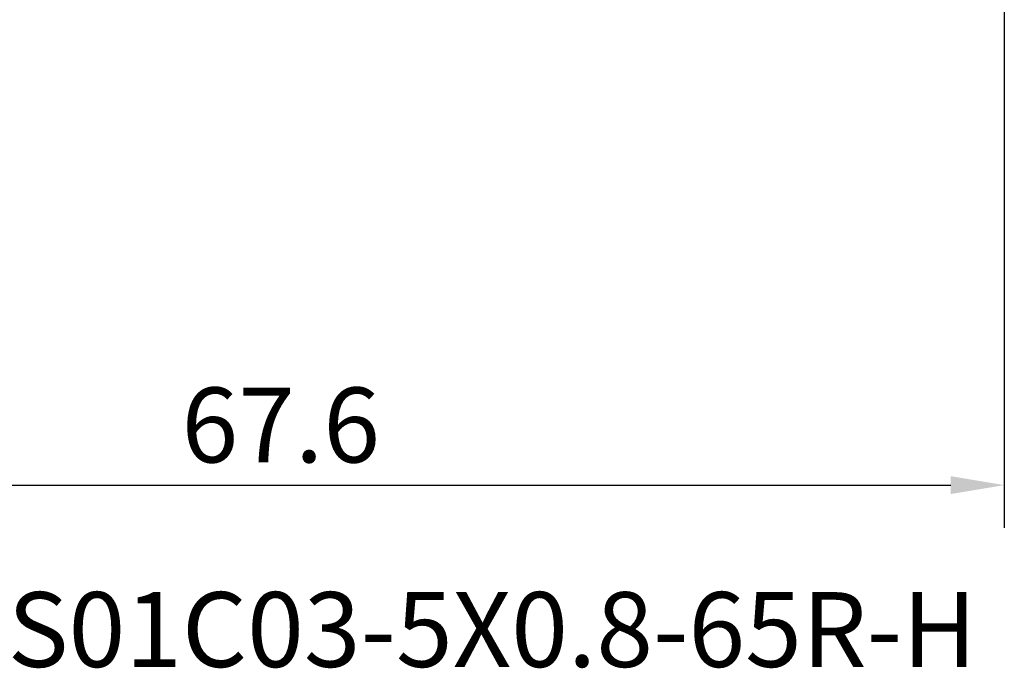
# Model space of a CAD drawing. Units: millimetres. Extents: x -50 to 92, y -39 to 95.
# Drawn here: x -1 to 45, y -39 to -8 of the extents above; entities that cross this region are included whole.
import ezdxf

# ---------------------------------------------------------------- set-up
doc = ezdxf.new("R2010")
doc.units = ezdxf.units.MM
doc.header["$PDMODE"] = 1
doc.layers.add('SK2', color=7, linetype='Continuous', lineweight=25)
doc.layers.add('SK6', color=5, linetype='Continuous', lineweight=35)
doc.styles.add('STANDARD 3.5 mm', font='Mon821Rm.ttf', dxfattribs={"height": 3.5})
doc.dimstyles.new('AM_DIN', dxfattribs={"dimtxt": 3.5, "dimasz": 2.5, "dimexe": 2, "dimexo": 1, "dimgap": 1, "dimtad": 1, "dimdec": 1, "dimzin": 0, "dimdsep": 46, "dimtxsty": 'STANDARD 3.5 mm', "dimcen": 0.09, "dimadec": 0, "dimazin": 2, "dimtm": 1e-09, "dimtfac": 0.707107, "dimtmove": 0, "dimatfit": 3, "dimfxl": 1, "dimtolj": 1, "dimtzin": 0, "dimlwd": -1, "dimlwe": -1, "dimarcsym": 0})

# ---------------------------------------------------------------- blocks, each defined once
blk = doc.blocks.new('*D10')
at = {"layer": 'DEFPOINTS', "color": 0}
for p in [(44.634, 2.55), (-23, -2.45), (44.634, -30)]:
    blk.add_point(p, dxfattribs=at)
at = {"layer": 'SK2', "color": 0}
for p, q in [((44.634, 1.55), (44.634, -32)), ((-23, -3.45), (-23, -32)), ((-20.5, -30), (42.134, -30))]:
    blk.add_line(p, q, dxfattribs=at)
for points in [[(-20.5, -29.583), (-20.5, -30.417), (-23, -30)], [(42.134, -29.583), (42.134, -30.417), (44.634, -30)]]:
    blk.add_solid(points, dxfattribs=at)
at = {"layer": 'SK2', "color": 0, "insert": (10.817, -27.189), "char_height": 3.5, "attachment_point": 5, "style": 'STANDARD 3.5 mm'}
blk.add_mtext('\\A1;67.6', dxfattribs=at)

msp = doc.modelspace()

# ---------------------------------------------------------------- texts
at = {"layer": 'SK6', "insert": (-23, -35), "char_height": 3.5, "attachment_point": 1, "style": 'STANDARD 3.5 mm'}
msp.add_mtext('T35A-R15S01C03-5X0.8-65R-H', dxfattribs=at)

# ---------------------------------------------------------------- dimensions: what is measured, and where the dimension line sits
at = {"layer": 'SK2'}
dim = msp.add_linear_dim(base=(44.634, -30), p1=(-23, -2.45), p2=(44.634, 2.55), dimstyle='AM_DIN', override={"dimzin": 8}, dxfattribs=at)
dim.commit()
dim.dimension.update_dxf_attribs({"geometry": '*D10', "text_midpoint": (10.817, -30), "dimtype": 160})

doc.saveas('drawing.dxf')
